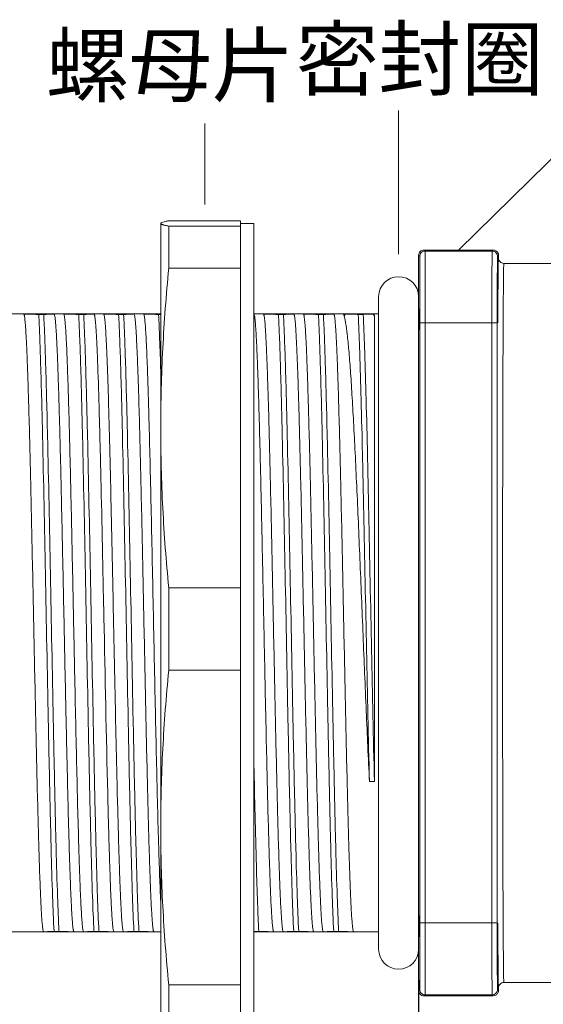
# Model space of a CAD drawing. Units: millimetres. Extents: x 11 to 5591, y 29 to 1222.
# Drawn here: x 5500 to 5520, y 1092 to 1129 of the extents above; entities that cross this region are included whole.
import ezdxf

# ---------------------------------------------------------------- set-up
doc = ezdxf.new("R2010")
doc.units = ezdxf.units.MM
doc.header["$MEASUREMENT"] = 0
doc.layers.get('0').update_dxf_attribs({"lineweight": 30})
for name, color, linetype, lineweight in [('DIM', 3, 'Continuous', 15), ('图框', 7, 'Continuous', 20), ('实线', 7, 'Continuous', 13)]:
    doc.layers.add(name, color=color, linetype=linetype, lineweight=lineweight)
doc.styles.add('Romans字体', font='romans.shx', dxfattribs={"width": 0.75})
doc.styles.get("Standard").update_dxf_attribs({"font": 'txt', "width": 0.75})
doc.dimstyles.new('01', dxfattribs={"dimtxt": 3.5, "dimasz": 3, "dimexe": 1.2, "dimexo": 0.2, "dimgap": 0.8, "dimtad": 1, "dimdec": 1, "dimdsep": 46, "dimtxsty": 'Romans字体', "dimcen": 0, "dimclrd": 1, "dimclre": 6, "dimclrt": 4, "dimazin": 2, "dimtfac": 1, "dimtdec": 1, "dimtofl": 0, "dimtmove": 0, "dimatfit": 3, "dimfxl": 1, "dimtolj": 1, "dimtzin": 0, "dimarcsym": 0})

# ---------------------------------------------------------------- blocks, each defined once
blk = doc.blocks.new('*D33')
at = {"layer": 'Defpoints', "color": 0, "transparency": 16777216}
for p in [(5498.871, 1094.799), (5514.871, 1092.599), (5514.871, 1084.872)]:
    blk.add_point(p, dxfattribs=at)
at = {"layer": 'DIM', "color": 6, "lineweight": -2, "transparency": 16777216}
for p, q in [((5498.871, 1094.599), (5498.871, 1083.672)), ((5514.871, 1092.399), (5514.871, 1083.672))]:
    blk.add_line(p, q, dxfattribs=at)
at = {"layer": 'DIM', "color": 1, "lineweight": -2, "transparency": 16777216}
blk.add_line((5500.871, 1084.872), (5512.871, 1084.872), dxfattribs=at)
at = {"layer": 'DIM', "color": 1, "transparency": 16777216}
for points in [[(5500.871, 1085.205), (5500.871, 1084.539), (5498.871, 1084.872)], [(5512.871, 1085.205), (5512.871, 1084.539), (5514.871, 1084.872)]]:
    blk.add_solid(points, dxfattribs=at)
at = {"layer": 'DIM', "color": 4, "transparency": 16777216, "insert": (5506.871, 1086.672), "char_height": 2, "attachment_point": 5, "style": 'Romans字体'}
blk.add_mtext('\\A1;16', dxfattribs=at)
blk = doc.blocks.new('*D34')
at = {"layer": 'Defpoints', "color": 0, "transparency": 16777216}
for p in [(5480.671, 1096.149), (5556.971, 1096.149), (5556.971, 1073.774)]:
    blk.add_point(p, dxfattribs=at)
at = {"layer": 'DIM', "color": 6, "lineweight": -2, "transparency": 16777216}
for p, q in [((5480.671, 1095.949), (5480.671, 1072.574)), ((5556.971, 1095.949), (5556.971, 1072.574))]:
    blk.add_line(p, q, dxfattribs=at)
at = {"layer": 'DIM', "color": 1, "lineweight": -2, "transparency": 16777216}
blk.add_line((5482.671, 1073.774), (5554.971, 1073.774), dxfattribs=at)
at = {"layer": 'DIM', "color": 1, "transparency": 16777216}
for points in [[(5482.671, 1074.108), (5482.671, 1073.441), (5480.671, 1073.774)], [(5554.971, 1074.108), (5554.971, 1073.441), (5556.971, 1073.774)]]:
    blk.add_solid(points, dxfattribs=at)
at = {"layer": 'DIM', "color": 4, "transparency": 16777216, "insert": (5520.925, 1076.098), "char_height": 2, "attachment_point": 5, "style": 'Romans字体'}
blk.add_mtext('\\A1;(69)', dxfattribs=at)
blk = doc.blocks.new('*D35')
at = {"layer": 'Defpoints', "color": 0, "transparency": 16777216}
for p in [(5480.671, 1096.149), (5514.871, 1093.189), (5480.671, 1079.05)]:
    blk.add_point(p, dxfattribs=at)
at = {"layer": 'DIM', "color": 6, "lineweight": -2, "transparency": 16777216}
for p, q in [((5480.671, 1095.949), (5480.671, 1077.85)), ((5514.871, 1092.989), (5514.871, 1077.85))]:
    blk.add_line(p, q, dxfattribs=at)
at = {"layer": 'DIM', "color": 1, "lineweight": -2, "transparency": 16777216}
blk.add_line((5512.871, 1079.05), (5482.671, 1079.05), dxfattribs=at)
at = {"layer": 'DIM', "color": 1, "transparency": 16777216}
for points in [[(5482.671, 1079.383), (5482.671, 1078.716), (5480.671, 1079.05)], [(5512.871, 1079.383), (5512.871, 1078.716), (5514.871, 1079.05)]]:
    blk.add_solid(points, dxfattribs=at)
at = {"layer": 'DIM', "color": 4, "transparency": 16777216, "insert": (5493.73, 1080.85), "char_height": 2, "attachment_point": 5, "style": 'Romans字体'}
blk.add_mtext('\\A1;34.2', dxfattribs=at)

msp = doc.modelspace()

# ---------------------------------------------------------------- linework, layer by layer
at = {"lineweight": 5}
for p, q in [((5516.371, 1120.399), (5522.697, 1126.621)), ((5514.121, 1120.241), (5514.121, 1125.634)), ((5506.839, 1122.109), (5506.839, 1125.146))]:
    msp.add_line(p, q, dxfattribs=at)
at = {"layer": '实线'}
for p, q in [((5505.189, 1121.399), (5505.191, 1121.411)), ((5505.189, 1121.397), (5505.189, 1121.401)), ((5505.189, 1091.399), (5505.189, 1121.397)), ((5508.189, 1121.495), (5505.489, 1121.495)), ((5505.489, 1119.715), (5505.489, 1121.3)), ((5508.189, 1121.3), (5505.489, 1121.3)), ((5508.189, 1091.303), (5508.189, 1121.495)), ((5508.189, 1121.399), (5508.689, 1121.399)), ((5508.689, 1121.399), (5508.689, 1091.399)), ((5514.871, 1120.199), (5514.871, 1118.649)), ((5514.911, 1120.16), (5514.871, 1120.199)), ((5515.111, 1120.36), (5515.071, 1120.399)), ((5517.671, 1120.399), (5515.071, 1120.399)), ((5517.632, 1120.36), (5515.111, 1120.36)), ((5517.671, 1120.399), (5517.632, 1120.36)), ((5517.871, 1120.199), (5517.832, 1120.16)), ((5517.871, 1120.199), (5517.871, 1120.099)), ((5531.471, 1119.899), (5518.071, 1119.899)), ((5508.189, 1119.715), (5505.489, 1119.715)), ((5513.371, 1118.649), (5513.371, 1094.149)), ((5514.871, 1118.649), (5514.871, 1094.149)), ((5505.189, 1117.999), (5498.871, 1117.999)), ((5500.046, 1117.999), (5500.044, 1117.999)), ((5500.796, 1117.983), (5500.608, 1117.983)), ((5501.546, 1117.999), (5501.544, 1117.999)), ((5502.296, 1117.983), (5502.108, 1117.983)), ((5503.046, 1117.999), (5503.044, 1117.999)), ((5503.796, 1117.983), (5503.608, 1117.983)), ((5504.546, 1117.999), (5504.544, 1117.999)), ((5505.189, 1117.983), (5505.108, 1117.983)), ((5512.044, 1117.999), (5508.684, 1117.999)), ((5509.046, 1117.999), (5509.044, 1117.999)), ((5509.796, 1117.983), (5509.608, 1117.983)), ((5510.546, 1117.999), (5510.544, 1117.999)), ((5511.296, 1117.983), (5511.108, 1117.983)), ((5513.371, 1117.999), (5512.071, 1117.999)), ((5512.113, 1117.994), (5512.071, 1117.923)), ((5512.791, 1117.984), (5512.603, 1117.984)), ((5513.211, 1117.923), (5513.17, 1117.994)), ((5513.211, 1100.445), (5513.211, 1117.923)), ((5514.919, 1095.138), (5514.919, 1117.66)), ((5517.823, 1117.66), (5514.919, 1117.66)), ((5515.119, 1095.138), (5515.119, 1117.66)), ((5517.623, 1117.66), (5517.623, 1095.138)), ((5517.823, 1117.66), (5517.823, 1095.138)), ((5502.817, 1116.234), (5502.818, 1116.21)), ((5502.818, 1116.21), (5502.824, 1116.067)), ((5505.489, 1104.62), (5505.489, 1107.713)), ((5508.189, 1107.713), (5505.489, 1107.713)), ((5508.189, 1104.62), (5505.489, 1104.62)), ((5501.618, 1103.574), (5501.621, 1103.408)), ((5501.621, 1103.408), (5501.622, 1103.386)), ((5501.622, 1103.386), (5501.625, 1103.236)), ((5501.625, 1103.236), (5501.631, 1102.969)), ((5503.189, 1100.379), (5503.197, 1100.048)), ((5513.024, 1100.445), (5513.211, 1100.445)), ((5503.197, 1100.048), (5503.208, 1099.632)), ((5503.557, 1100.056), (5503.567, 1099.641)), ((5503.567, 1099.641), (5503.573, 1099.434)), ((5514.919, 1095.138), (5517.823, 1095.138)), ((5505.189, 1094.799), (5498.871, 1094.799)), ((5501.182, 1094.815), (5501.369, 1094.815)), ((5501.932, 1094.799), (5501.934, 1094.799)), ((5502.682, 1094.815), (5502.869, 1094.815)), ((5503.432, 1094.799), (5503.434, 1094.799)), ((5504.182, 1094.815), (5504.369, 1094.815)), ((5504.932, 1094.799), (5504.934, 1094.799)), ((5508.682, 1094.815), (5508.869, 1094.815)), ((5508.689, 1094.799), (5513.371, 1094.799)), ((5509.432, 1094.799), (5509.434, 1094.799)), ((5510.182, 1094.815), (5510.369, 1094.815)), ((5510.932, 1094.799), (5510.934, 1094.799)), ((5511.682, 1094.815), (5511.869, 1094.815)), ((5512.432, 1094.799), (5512.434, 1094.799)), ((5514.871, 1094.149), (5514.871, 1092.599)), ((5505.489, 1091.303), (5505.489, 1092.812)), ((5508.189, 1092.812), (5505.489, 1092.812)), ((5531.471, 1092.899), (5518.071, 1092.899)), ((5514.871, 1092.599), (5514.911, 1092.638)), ((5515.071, 1092.399), (5515.111, 1092.438)), ((5517.671, 1092.399), (5515.071, 1092.399)), ((5517.632, 1092.438), (5515.111, 1092.438)), ((5517.632, 1092.438), (5517.671, 1092.399)), ((5517.832, 1092.638), (5517.871, 1092.599)), ((5517.871, 1092.699), (5517.871, 1092.599))]:
    msp.add_line(p, q, dxfattribs=at)
for centre, radius, start, end in [((5515.071, 1120.199), 0.2, 89.9826, 180.0174), ((5515.111, 1120.16), 0.2, 89.9831, 180.0169), ((5517.632, 1120.16), 0.2, 359.9831, 90.0169), ((5518.071, 1120.099), 0.2, 179.9824, 270.0176), ((5833.802, 1118.096), 315.979, 179.67376, 180.07914), ((5514.121, 1118.649), 0.75, 0, 180), ((5512.056, 1118.064), 0.0664, 259.6446, 261.1027), ((5406.809, 1116.452), 108.081, 0.50171, 0.66532), ((8123.445, 1160.142), 2620.937, 181.161405, 181.306582), ((6614.467, 1126.852), 1113.092, 181.229484, 181.362957), ((5891.75, 1109.399), 388.305, 181.47065, 181.64973), ((5393.55, 1096.481), 121.341, 359.3442, 359.48811), ((5514.121, 1094.149), 0.75, 180, 0), ((5518.071, 1092.699), 0.2, 89.9824, 180.0176), ((5515.071, 1092.599), 0.2, 179.9826, 270.0174), ((5515.111, 1092.638), 0.2, 179.9831, 270.0169), ((5517.632, 1092.638), 0.2, 269.9831, 0.0169)]:
    msp.add_arc(centre, radius, start, end, dxfattribs=at)
for points, knots in [([(5505.189, 1121.401), (5505.19, 1121.405), (5505.197, 1121.415), (5505.224, 1121.432), (5505.282, 1121.452), (5505.374, 1121.474), (5505.447, 1121.488), (5505.489, 1121.495)], [0, 0, 0, 0, 0.042908, 0.105547, 0.304864, 0.605244, 1, 1, 1, 1]), ([(5505.489, 1121.3), (5505.446, 1121.307), (5505.386, 1121.318), (5505.312, 1121.336), (5505.269, 1121.347), (5505.235, 1121.36), (5505.208, 1121.372), (5505.189, 1121.387), (5505.189, 1121.397)], [0, 0, 0, 0, 0.403307, 0.567985, 0.706494, 0.818083, 0.902773, 1, 1, 1, 1]), ([(5514.919, 1117.66), (5514.919, 1117.822), (5514.919, 1118.14), (5514.919, 1118.603), (5514.918, 1119.029), (5514.917, 1119.354), (5514.916, 1119.583), (5514.916, 1119.729), (5514.915, 1119.855), (5514.914, 1119.96), (5514.913, 1120.033), (5514.913, 1120.081), (5514.912, 1120.108), (5514.912, 1120.129), (5514.912, 1120.145), (5514.911, 1120.154), (5514.911, 1120.159), (5514.911, 1120.16)], [0, 0, 0, 0, 0.194839, 0.382248, 0.554849, 0.706184, 0.772023, 0.830455, 0.880926, 0.922958, 0.956152, 0.969333, 0.980194, 0.988708, 0.994854, 0.998619, 1, 1, 1, 1]), ([(5515.119, 1117.66), (5515.119, 1117.835), (5515.119, 1118.179), (5515.119, 1118.678), (5515.118, 1119.139), (5515.117, 1119.489), (5515.116, 1119.737), (5515.116, 1119.895), (5515.115, 1120.03), (5515.114, 1120.144), (5515.113, 1120.223), (5515.113, 1120.275), (5515.112, 1120.304), (5515.112, 1120.327), (5515.112, 1120.344), (5515.11, 1120.353), (5515.112, 1120.359), (5515.111, 1120.36)], [0, 0, 0, 0, 0.19484, 0.382249, 0.554851, 0.706186, 0.772025, 0.830458, 0.880929, 0.922961, 0.956155, 0.969336, 0.980197, 0.988711, 0.994856, 0.998621, 1, 1, 1, 1]), ([(5517.632, 1120.36), (5517.631, 1120.359), (5517.632, 1120.353), (5517.63, 1120.344), (5517.631, 1120.327), (5517.63, 1120.304), (5517.63, 1120.274), (5517.629, 1120.223), (5517.628, 1120.143), (5517.628, 1120.03), (5517.627, 1119.893), (5517.626, 1119.736), (5517.625, 1119.488), (5517.624, 1119.137), (5517.624, 1118.677), (5517.623, 1118.178), (5517.623, 1117.835), (5517.623, 1117.66)], [0, 0, 0, 0, 0.001387, 0.005167, 0.011332, 0.019866, 0.030755, 0.043978, 0.077268, 0.119402, 0.169984, 0.228511, 0.294427, 0.445807, 0.618331, 0.80542, 1, 1, 1, 1]), ([(5517.844, 1120.299), (5517.827, 1120.329), (5517.776, 1120.38), (5517.706, 1120.399), (5517.671, 1120.399)], [0, 0, 0, 0, 0.500001, 1, 1, 1, 1]), ([(5517.832, 1120.16), (5517.831, 1120.158), (5517.832, 1120.152), (5517.83, 1120.14), (5517.83, 1120.118), (5517.83, 1120.089), (5517.829, 1120.051), (5517.828, 1119.986), (5517.828, 1119.933), (5517.828, 1119.895)], [0, 0, 0, 0, 0.017743, 0.066674, 0.146621, 0.257371, 0.398661, 0.569957, 1, 1, 1, 1]), ([(5517.865, 1119.988), (5517.866, 1120.004), (5517.866, 1120.032), (5517.868, 1120.064), (5517.869, 1120.082), (5517.869, 1120.091), (5517.87, 1120.096), (5517.871, 1120.099), (5517.871, 1120.099)], [0, 0, 0, 0, 0.435991, 0.747911, 0.857254, 0.935534, 0.982871, 1, 1, 1, 1]), ([(5517.844, 1117.671), (5517.847, 1118.178), (5517.852, 1118.95), (5517.858, 1119.723), (5517.865, 1119.988)], [0, 0, 0, 0, 0.656435, 1, 1, 1, 1]), ([(5518.023, 1106.399), (5518.023, 1107.277), (5518.024, 1108.999), (5518.026, 1111.121), (5518.029, 1112.743), (5518.031, 1113.875), (5518.034, 1114.936), (5518.037, 1115.915), (5518.041, 1116.801), (5518.044, 1117.588), (5518.048, 1118.177), (5518.051, 1118.593), (5518.053, 1118.862), (5518.055, 1119.1), (5518.057, 1119.307), (5518.059, 1119.484), (5518.062, 1119.629), (5518.064, 1119.73), (5518.065, 1119.795), (5518.066, 1119.832), (5518.068, 1119.859), (5518.068, 1119.881), (5518.07, 1119.891), (5518.07, 1119.899), (5518.071, 1119.899)], [0, 0, 0, 0, 0.195101, 0.382689, 0.471401, 0.555572, 0.634393, 0.707103, 0.773004, 0.831461, 0.88191, 0.903976, 0.923865, 0.941528, 0.956924, 0.970013, 0.980766, 0.989157, 0.99246, 0.995166, 0.997273, 0.998779, 0.999687, 1, 1, 1, 1]), ([(5505.189, 1113.714), (5505.189, 1114.716), (5505.242, 1116.719), (5505.393, 1118.718), (5505.489, 1119.715)], [0, 0, 0, 0, 0.499854, 1, 1, 1, 1]), ([(5500.608, 1117.983), (5500.535, 1117.984), (5500.404, 1117.987), (5500.235, 1117.99), (5500.121, 1117.994), (5500.064, 1117.996), (5500.046, 1117.999)], [0, 0, 0, 0, 0.392599, 0.69597, 0.900746, 1, 1, 1, 1]), ([(5500.046, 1117.999), (5500.052, 1117.996), (5500.061, 1117.971), (5500.071, 1117.928), (5500.082, 1117.853), (5500.094, 1117.753), (5500.105, 1117.626), (5500.116, 1117.471), (5500.128, 1117.291), (5500.144, 1116.998), (5500.164, 1116.571), (5500.187, 1115.985), (5500.21, 1115.309), (5500.252, 1113.918), (5500.307, 1111.69), (5500.362, 1109.154), (5500.407, 1106.962), (5500.442, 1105.275), (5500.477, 1103.613), (5500.511, 1102.01), (5500.546, 1100.502), (5500.58, 1099.12), (5500.61, 1098.061), (5500.634, 1097.299), (5500.651, 1096.799), (5500.669, 1096.351), (5500.686, 1095.956), (5500.703, 1095.618), (5500.72, 1095.338), (5500.735, 1095.141), (5500.748, 1095.013), (5500.756, 1094.94), (5500.765, 1094.883), (5500.773, 1094.841), (5500.781, 1094.815), (5500.788, 1094.801), (5500.792, 1094.799)], [0, 0, 0, 0, 0.000917, 0.002938, 0.006121, 0.010472, 0.015986, 0.022651, 0.030451, 0.039371, 0.060481, 0.085779, 0.115029, 0.14795, 0.265448, 0.402958, 0.475591, 0.548746, 0.620858, 0.690376, 0.755812, 0.815762, 0.868942, 0.892629, 0.914211, 0.93357, 0.950602, 0.965219, 0.97734, 0.986906, 0.990716, 0.99387, 0.996366, 0.998208, 0.999403, 1, 1, 1, 1]), ([(5500.608, 1117.983), (5500.623, 1117.716), (5500.649, 1117.101), (5500.7, 1115.579), (5500.774, 1112.604), (5500.863, 1108.134), (5500.946, 1103.716), (5501.017, 1100.272), (5501.069, 1098.067), (5501.12, 1096.283), (5501.159, 1095.246), (5501.182, 1094.815)], [0, 0, 0, 0, 0.03464, 0.079744, 0.197044, 0.419816, 0.658568, 0.768927, 0.865718, 0.944055, 1, 1, 1, 1]), ([(5501.186, 1117.999), (5501.187, 1117.999), (5501.19, 1117.999), (5501.187, 1117.996), (5501.182, 1117.996), (5501.174, 1117.994), (5501.162, 1117.994), (5501.139, 1117.992), (5501.077, 1117.99), (5500.959, 1117.986), (5500.856, 1117.984), (5500.796, 1117.983)], [0, 0, 0, 0, 0.008478, 0.011355, 0.022755, 0.043604, 0.073938, 0.113732, 0.221242, 0.543778, 1, 1, 1, 1]), ([(5500.796, 1117.983), (5500.81, 1117.716), (5500.836, 1117.101), (5500.887, 1115.579), (5500.961, 1112.604), (5501.05, 1108.134), (5501.133, 1103.716), (5501.205, 1100.272), (5501.256, 1098.067), (5501.307, 1096.283), (5501.346, 1095.246), (5501.369, 1094.815)], [0, 0, 0, 0, 0.03464, 0.079744, 0.197044, 0.419816, 0.658568, 0.768927, 0.865718, 0.944055, 1, 1, 1, 1]), ([(5501.186, 1117.999), (5501.189, 1117.998), (5501.194, 1117.989), (5501.204, 1117.962), (5501.215, 1117.903), (5501.228, 1117.807), (5501.241, 1117.673), (5501.254, 1117.504), (5501.268, 1117.299), (5501.281, 1117.059), (5501.3, 1116.672), (5501.323, 1116.108), (5501.349, 1115.339), (5501.376, 1114.456), (5501.403, 1113.471), (5501.43, 1112.395), (5501.456, 1111.242), (5501.483, 1110.027), (5501.519, 1108.33), (5501.564, 1106.173), (5501.599, 1104.439), (5501.618, 1103.574)], [0, 0, 0, 0, 0.00067, 0.001886, 0.006156, 0.012936, 0.02223, 0.034014, 0.048251, 0.064902, 0.083915, 0.128769, 0.182252, 0.243677, 0.312261, 0.387134, 0.467332, 0.551836, 0.639565, 0.820188, 1, 1, 1, 1]), ([(5502.108, 1117.983), (5502.035, 1117.984), (5501.904, 1117.987), (5501.735, 1117.99), (5501.621, 1117.994), (5501.564, 1117.996), (5501.546, 1117.999)], [0, 0, 0, 0, 0.392599, 0.69597, 0.900746, 1, 1, 1, 1]), ([(5501.546, 1117.999), (5501.549, 1117.998), (5501.554, 1117.989), (5501.564, 1117.962), (5501.575, 1117.903), (5501.588, 1117.807), (5501.601, 1117.673), (5501.614, 1117.504), (5501.628, 1117.299), (5501.641, 1117.059), (5501.66, 1116.672), (5501.683, 1116.108), (5501.709, 1115.34), (5501.736, 1114.457), (5501.763, 1113.471), (5501.789, 1112.396), (5501.816, 1111.243), (5501.843, 1110.029), (5501.879, 1108.331), (5501.923, 1106.175), (5501.959, 1104.441), (5501.978, 1103.576)], [0, 0, 0, 0, 0.00067, 0.001886, 0.006156, 0.012935, 0.022229, 0.034013, 0.048249, 0.064899, 0.083911, 0.128763, 0.182244, 0.243666, 0.312248, 0.387119, 0.467316, 0.551819, 0.639549, 0.820176, 1, 1, 1, 1]), ([(5502.108, 1117.983), (5502.123, 1117.716), (5502.149, 1117.101), (5502.2, 1115.579), (5502.274, 1112.604), (5502.363, 1108.134), (5502.446, 1103.716), (5502.517, 1100.272), (5502.569, 1098.067), (5502.62, 1096.283), (5502.659, 1095.246), (5502.682, 1094.815)], [0, 0, 0, 0, 0.03464, 0.079744, 0.197044, 0.419816, 0.658568, 0.768927, 0.865718, 0.944055, 1, 1, 1, 1]), ([(5502.686, 1117.999), (5502.687, 1117.999), (5502.69, 1117.999), (5502.687, 1117.996), (5502.682, 1117.996), (5502.674, 1117.994), (5502.662, 1117.994), (5502.639, 1117.992), (5502.577, 1117.99), (5502.459, 1117.986), (5502.356, 1117.984), (5502.296, 1117.983)], [0, 0, 0, 0, 0.008478, 0.011355, 0.022755, 0.043604, 0.073938, 0.113732, 0.221242, 0.543778, 1, 1, 1, 1]), ([(5502.296, 1117.983), (5502.31, 1117.716), (5502.336, 1117.101), (5502.387, 1115.579), (5502.461, 1112.604), (5502.55, 1108.134), (5502.633, 1103.716), (5502.705, 1100.272), (5502.756, 1098.067), (5502.807, 1096.283), (5502.846, 1095.246), (5502.869, 1094.815)], [0, 0, 0, 0, 0.03464, 0.079744, 0.197044, 0.419816, 0.658568, 0.768927, 0.865718, 0.944055, 1, 1, 1, 1]), ([(5502.686, 1117.999), (5502.69, 1117.997), (5502.696, 1117.985), (5502.704, 1117.962), (5502.712, 1117.924), (5502.723, 1117.847), (5502.737, 1117.717), (5502.753, 1117.52), (5502.769, 1117.271), (5502.786, 1116.97), (5502.802, 1116.619), (5502.812, 1116.368), (5502.817, 1116.234)], [0, 0, 0, 0, 0.007171, 0.021207, 0.042709, 0.071801, 0.152829, 0.264132, 0.405193, 0.575423, 0.77401, 1, 1, 1, 1]), ([(5503.608, 1117.983), (5503.535, 1117.984), (5503.404, 1117.987), (5503.235, 1117.99), (5503.121, 1117.994), (5503.064, 1117.996), (5503.046, 1117.999)], [0, 0, 0, 0, 0.392599, 0.695971, 0.900746, 1, 1, 1, 1]), ([(5503.046, 1117.999), (5503.049, 1117.997), (5503.056, 1117.986), (5503.063, 1117.964), (5503.071, 1117.928), (5503.082, 1117.856), (5503.096, 1117.733), (5503.111, 1117.547), (5503.127, 1117.312), (5503.143, 1117.028), (5503.158, 1116.696), (5503.174, 1116.318), (5503.19, 1115.896), (5503.212, 1115.25), (5503.239, 1114.347), (5503.271, 1113.16), (5503.302, 1111.853), (5503.334, 1110.448), (5503.366, 1108.97), (5503.397, 1107.446), (5503.439, 1105.402), (5503.49, 1102.937), (5503.534, 1100.988), (5503.557, 1100.056)], [0, 0, 0, 0, 0.000679, 0.001994, 0.004002, 0.006715, 0.014268, 0.024641, 0.037789, 0.05366, 0.072184, 0.093276, 0.116847, 0.14279, 0.201315, 0.267807, 0.341079, 0.419818, 0.502617, 0.587994, 0.674421, 0.844249, 1, 1, 1, 1]), ([(5503.608, 1117.983), (5503.623, 1117.716), (5503.649, 1117.101), (5503.7, 1115.579), (5503.774, 1112.604), (5503.863, 1108.134), (5503.946, 1103.716), (5504.017, 1100.272), (5504.069, 1098.067), (5504.12, 1096.283), (5504.159, 1095.246), (5504.182, 1094.815)], [0, 0, 0, 0, 0.03464, 0.079744, 0.197044, 0.419816, 0.658568, 0.768927, 0.865718, 0.944055, 1, 1, 1, 1]), ([(5504.186, 1117.999), (5504.187, 1117.999), (5504.19, 1117.999), (5504.187, 1117.996), (5504.182, 1117.996), (5504.174, 1117.994), (5504.162, 1117.994), (5504.139, 1117.992), (5504.077, 1117.99), (5503.959, 1117.986), (5503.856, 1117.984), (5503.796, 1117.983)], [0, 0, 0, 0, 0.008478, 0.011355, 0.022755, 0.043604, 0.073938, 0.113731, 0.221241, 0.543778, 1, 1, 1, 1]), ([(5503.796, 1117.983), (5503.81, 1117.716), (5503.836, 1117.101), (5503.887, 1115.579), (5503.961, 1112.604), (5504.05, 1108.134), (5504.133, 1103.716), (5504.205, 1100.272), (5504.256, 1098.067), (5504.307, 1096.283), (5504.346, 1095.246), (5504.369, 1094.815)], [0, 0, 0, 0, 0.03464, 0.079744, 0.197044, 0.419816, 0.658568, 0.768927, 0.865718, 0.944055, 1, 1, 1, 1]), ([(5504.186, 1117.999), (5504.192, 1117.996), (5504.201, 1117.971), (5504.211, 1117.928), (5504.222, 1117.853), (5504.234, 1117.753), (5504.245, 1117.626), (5504.257, 1117.471), (5504.268, 1117.291), (5504.284, 1116.998), (5504.304, 1116.571), (5504.327, 1115.985), (5504.35, 1115.309), (5504.392, 1113.918), (5504.447, 1111.69), (5504.502, 1109.154), (5504.547, 1106.962), (5504.582, 1105.275), (5504.617, 1103.613), (5504.651, 1102.01), (5504.686, 1100.502), (5504.72, 1099.12), (5504.75, 1098.061), (5504.774, 1097.299), (5504.791, 1096.799), (5504.809, 1096.351), (5504.826, 1095.956), (5504.843, 1095.618), (5504.86, 1095.338), (5504.875, 1095.141), (5504.888, 1095.013), (5504.896, 1094.94), (5504.905, 1094.883), (5504.913, 1094.841), (5504.921, 1094.815), (5504.928, 1094.801), (5504.932, 1094.799)], [0, 0, 0, 0, 0.000917, 0.002938, 0.006121, 0.010472, 0.015986, 0.022651, 0.030451, 0.039371, 0.060481, 0.085779, 0.115029, 0.14795, 0.265448, 0.402958, 0.475591, 0.548746, 0.620858, 0.690376, 0.755812, 0.815762, 0.868942, 0.892629, 0.914211, 0.93357, 0.950602, 0.965219, 0.97734, 0.986906, 0.990716, 0.99387, 0.996366, 0.998208, 0.999403, 1, 1, 1, 1]), ([(5505.108, 1117.983), (5505.035, 1117.984), (5504.904, 1117.987), (5504.735, 1117.99), (5504.621, 1117.994), (5504.564, 1117.996), (5504.546, 1117.999)], [0, 0, 0, 0, 0.392599, 0.695971, 0.900746, 1, 1, 1, 1]), ([(5504.546, 1117.999), (5504.551, 1117.997), (5504.559, 1117.978), (5504.568, 1117.945), (5504.577, 1117.889), (5504.587, 1117.815), (5504.597, 1117.719), (5504.611, 1117.552), (5504.628, 1117.295), (5504.648, 1116.928), (5504.668, 1116.487), (5504.687, 1115.974), (5504.707, 1115.394), (5504.727, 1114.75), (5504.755, 1113.777), (5504.789, 1112.44), (5504.828, 1110.716), (5504.868, 1108.871), (5504.907, 1106.955), (5504.947, 1105.024), (5504.987, 1103.131), (5505.037, 1100.838), (5505.087, 1098.766), (5505.144, 1096.974), (5505.173, 1096.232), (5505.189, 1095.907)], [0, 0, 0, 0, 0.000768, 0.002382, 0.004896, 0.00832, 0.012654, 0.017892, 0.031043, 0.047687, 0.067708, 0.090966, 0.117299, 0.146517, 0.178417, 0.24934, 0.328061, 0.412357, 0.499845, 0.58805, 0.67448, 0.75669, 0.899343, 0.955754, 1, 1, 1, 1]), ([(5505.108, 1117.983), (5505.125, 1117.679), (5505.154, 1116.969), (5505.177, 1116.26), (5505.189, 1115.855)], [0, 0, 0, 0, 0.429534, 1, 1, 1, 1]), ([(5508.689, 1117.997), (5508.692, 1117.994), (5508.697, 1117.982), (5508.708, 1117.946), (5508.72, 1117.874), (5508.733, 1117.758), (5508.747, 1117.601), (5508.761, 1117.404), (5508.775, 1117.168), (5508.789, 1116.894), (5508.809, 1116.455), (5508.833, 1115.819), (5508.861, 1114.957), (5508.89, 1113.973), (5508.918, 1112.881), (5508.946, 1111.697), (5508.984, 1109.984), (5509.031, 1107.746), (5509.087, 1105.035), (5509.125, 1103.219), (5509.145, 1102.324)], [0, 0, 0, 0, 0.000887, 0.002378, 0.007269, 0.01474, 0.024782, 0.037359, 0.052434, 0.069956, 0.089859, 0.13653, 0.191783, 0.254837, 0.324798, 0.400666, 0.481364, 0.65261, 0.828812, 1, 1, 1, 1]), ([(5509.608, 1117.983), (5509.535, 1117.984), (5509.404, 1117.987), (5509.235, 1117.99), (5509.121, 1117.994), (5509.064, 1117.996), (5509.046, 1117.999)], [0, 0, 0, 0, 0.392599, 0.695971, 0.900746, 1, 1, 1, 1]), ([(5509.046, 1117.999), (5509.052, 1117.996), (5509.061, 1117.971), (5509.071, 1117.928), (5509.082, 1117.853), (5509.094, 1117.753), (5509.105, 1117.626), (5509.116, 1117.471), (5509.128, 1117.291), (5509.144, 1116.998), (5509.164, 1116.571), (5509.187, 1115.985), (5509.21, 1115.309), (5509.252, 1113.918), (5509.307, 1111.69), (5509.362, 1109.154), (5509.407, 1106.962), (5509.442, 1105.275), (5509.477, 1103.613), (5509.511, 1102.01), (5509.546, 1100.502), (5509.58, 1099.12), (5509.61, 1098.061), (5509.634, 1097.299), (5509.651, 1096.799), (5509.669, 1096.351), (5509.686, 1095.956), (5509.703, 1095.618), (5509.72, 1095.338), (5509.735, 1095.141), (5509.748, 1095.013), (5509.756, 1094.94), (5509.765, 1094.883), (5509.773, 1094.841), (5509.781, 1094.815), (5509.788, 1094.801), (5509.792, 1094.799)], [0, 0, 0, 0, 0.000917, 0.002938, 0.006121, 0.010472, 0.015986, 0.022651, 0.030451, 0.039371, 0.060481, 0.085779, 0.115029, 0.14795, 0.265448, 0.402958, 0.475591, 0.548746, 0.620858, 0.690376, 0.755812, 0.815762, 0.868942, 0.892629, 0.914211, 0.93357, 0.950602, 0.965219, 0.97734, 0.986906, 0.990716, 0.99387, 0.996366, 0.998208, 0.999403, 1, 1, 1, 1]), ([(5509.608, 1117.983), (5509.623, 1117.716), (5509.649, 1117.101), (5509.7, 1115.579), (5509.774, 1112.604), (5509.863, 1108.134), (5509.946, 1103.716), (5510.017, 1100.272), (5510.069, 1098.067), (5510.12, 1096.283), (5510.159, 1095.246), (5510.182, 1094.815)], [0, 0, 0, 0, 0.03464, 0.079744, 0.197044, 0.419816, 0.658568, 0.768927, 0.865718, 0.944055, 1, 1, 1, 1]), ([(5510.186, 1117.999), (5510.187, 1117.999), (5510.19, 1117.999), (5510.187, 1117.996), (5510.182, 1117.996), (5510.174, 1117.994), (5510.162, 1117.994), (5510.139, 1117.992), (5510.077, 1117.99), (5509.959, 1117.986), (5509.856, 1117.984), (5509.796, 1117.983)], [0, 0, 0, 0, 0.008478, 0.011355, 0.022755, 0.043604, 0.073938, 0.113732, 0.221242, 0.543778, 1, 1, 1, 1]), ([(5509.796, 1117.983), (5509.81, 1117.716), (5509.836, 1117.101), (5509.887, 1115.579), (5509.961, 1112.604), (5510.05, 1108.134), (5510.133, 1103.716), (5510.205, 1100.272), (5510.256, 1098.067), (5510.307, 1096.283), (5510.346, 1095.246), (5510.369, 1094.815)], [0, 0, 0, 0, 0.03464, 0.079744, 0.197044, 0.419816, 0.658568, 0.768927, 0.865718, 0.944055, 1, 1, 1, 1]), ([(5510.186, 1117.999), (5510.192, 1117.996), (5510.201, 1117.971), (5510.211, 1117.928), (5510.222, 1117.853), (5510.234, 1117.753), (5510.245, 1117.626), (5510.257, 1117.471), (5510.268, 1117.291), (5510.284, 1116.998), (5510.304, 1116.571), (5510.327, 1115.985), (5510.35, 1115.309), (5510.392, 1113.918), (5510.447, 1111.69), (5510.502, 1109.154), (5510.547, 1106.962), (5510.582, 1105.275), (5510.617, 1103.613), (5510.651, 1102.01), (5510.686, 1100.502), (5510.72, 1099.12), (5510.75, 1098.061), (5510.774, 1097.299), (5510.791, 1096.799), (5510.809, 1096.351), (5510.826, 1095.956), (5510.843, 1095.618), (5510.86, 1095.338), (5510.875, 1095.141), (5510.888, 1095.013), (5510.896, 1094.94), (5510.905, 1094.883), (5510.913, 1094.841), (5510.921, 1094.815), (5510.928, 1094.801), (5510.932, 1094.799)], [0, 0, 0, 0, 0.000917, 0.002938, 0.006121, 0.010472, 0.015986, 0.022651, 0.030451, 0.039371, 0.060481, 0.085779, 0.115029, 0.14795, 0.265448, 0.402958, 0.475591, 0.548746, 0.620858, 0.690376, 0.755812, 0.815762, 0.868942, 0.892629, 0.914211, 0.93357, 0.950602, 0.965219, 0.97734, 0.986906, 0.990716, 0.99387, 0.996366, 0.998208, 0.999403, 1, 1, 1, 1]), ([(5511.108, 1117.983), (5511.035, 1117.984), (5510.904, 1117.987), (5510.735, 1117.99), (5510.621, 1117.994), (5510.564, 1117.996), (5510.546, 1117.999)], [0, 0, 0, 0, 0.392599, 0.695971, 0.900746, 1, 1, 1, 1]), ([(5510.546, 1117.999), (5510.552, 1117.996), (5510.561, 1117.971), (5510.571, 1117.928), (5510.582, 1117.853), (5510.594, 1117.753), (5510.605, 1117.626), (5510.616, 1117.471), (5510.628, 1117.291), (5510.644, 1116.998), (5510.664, 1116.571), (5510.687, 1115.985), (5510.71, 1115.309), (5510.752, 1113.918), (5510.807, 1111.69), (5510.862, 1109.154), (5510.907, 1106.962), (5510.942, 1105.275), (5510.977, 1103.613), (5511.011, 1102.01), (5511.046, 1100.502), (5511.08, 1099.12), (5511.11, 1098.061), (5511.134, 1097.299), (5511.151, 1096.799), (5511.169, 1096.351), (5511.186, 1095.956), (5511.203, 1095.618), (5511.22, 1095.338), (5511.235, 1095.141), (5511.248, 1095.013), (5511.256, 1094.94), (5511.265, 1094.883), (5511.273, 1094.841), (5511.281, 1094.815), (5511.288, 1094.801), (5511.292, 1094.799)], [0, 0, 0, 0, 0.000917, 0.002938, 0.006121, 0.010472, 0.015986, 0.022651, 0.030451, 0.039371, 0.060481, 0.085779, 0.115029, 0.14795, 0.265448, 0.402958, 0.475591, 0.548746, 0.620858, 0.690376, 0.755812, 0.815762, 0.868942, 0.892629, 0.914211, 0.93357, 0.950602, 0.965219, 0.97734, 0.986906, 0.990716, 0.99387, 0.996366, 0.998208, 0.999403, 1, 1, 1, 1]), ([(5511.108, 1117.983), (5511.123, 1117.716), (5511.149, 1117.101), (5511.2, 1115.579), (5511.274, 1112.604), (5511.363, 1108.134), (5511.446, 1103.716), (5511.517, 1100.272), (5511.569, 1098.067), (5511.62, 1096.283), (5511.659, 1095.246), (5511.682, 1094.815)], [0, 0, 0, 0, 0.03464, 0.079744, 0.197044, 0.419816, 0.658568, 0.768927, 0.865718, 0.944055, 1, 1, 1, 1]), ([(5511.686, 1117.999), (5511.687, 1117.999), (5511.69, 1117.999), (5511.687, 1117.996), (5511.682, 1117.996), (5511.674, 1117.994), (5511.662, 1117.994), (5511.639, 1117.992), (5511.577, 1117.99), (5511.459, 1117.986), (5511.356, 1117.984), (5511.296, 1117.983)], [0, 0, 0, 0, 0.008478, 0.011355, 0.022755, 0.043604, 0.073938, 0.113731, 0.221241, 0.543778, 1, 1, 1, 1]), ([(5511.296, 1117.983), (5511.31, 1117.716), (5511.336, 1117.101), (5511.387, 1115.579), (5511.461, 1112.604), (5511.55, 1108.134), (5511.633, 1103.716), (5511.705, 1100.272), (5511.756, 1098.067), (5511.807, 1096.283), (5511.846, 1095.246), (5511.869, 1094.815)], [0, 0, 0, 0, 0.03464, 0.079744, 0.197044, 0.419816, 0.658568, 0.768927, 0.865718, 0.944055, 1, 1, 1, 1]), ([(5511.686, 1117.999), (5511.692, 1117.996), (5511.701, 1117.971), (5511.711, 1117.928), (5511.722, 1117.853), (5511.734, 1117.753), (5511.745, 1117.626), (5511.757, 1117.471), (5511.768, 1117.291), (5511.784, 1116.998), (5511.804, 1116.571), (5511.827, 1115.985), (5511.85, 1115.309), (5511.892, 1113.918), (5511.947, 1111.69), (5512.002, 1109.154), (5512.047, 1106.962), (5512.082, 1105.275), (5512.117, 1103.613), (5512.151, 1102.01), (5512.186, 1100.502), (5512.22, 1099.12), (5512.25, 1098.061), (5512.274, 1097.299), (5512.291, 1096.799), (5512.309, 1096.351), (5512.326, 1095.956), (5512.343, 1095.618), (5512.36, 1095.338), (5512.375, 1095.141), (5512.388, 1095.013), (5512.396, 1094.94), (5512.405, 1094.883), (5512.413, 1094.841), (5512.421, 1094.815), (5512.428, 1094.801), (5512.432, 1094.799)], [0, 0, 0, 0, 0.000917, 0.002938, 0.006121, 0.010472, 0.015986, 0.022651, 0.030451, 0.039371, 0.060481, 0.085779, 0.115029, 0.14795, 0.265448, 0.402958, 0.475591, 0.548746, 0.620858, 0.690376, 0.755812, 0.815762, 0.868942, 0.892629, 0.914211, 0.93357, 0.950602, 0.965219, 0.97734, 0.986906, 0.990716, 0.99387, 0.996366, 0.998208, 0.999403, 1, 1, 1, 1]), ([(5512.113, 1117.994), (5512.105, 1117.995), (5512.082, 1117.996), (5512.06, 1117.997), (5512.046, 1117.999)], [0, 0, 0, 0, 0.356938, 1, 1, 1, 1]), ([(5512.046, 1117.999), (5512.048, 1117.998), (5512.054, 1117.99), (5512.063, 1117.965), (5512.068, 1117.941), (5512.071, 1117.923)], [0, 0, 0, 0, 0.111334, 0.309408, 1, 1, 1, 1]), ([(5512.071, 1117.923), (5512.084, 1117.889), (5512.106, 1117.804), (5512.149, 1117.577), (5512.199, 1117.184), (5512.257, 1116.589), (5512.314, 1115.836), (5512.373, 1114.936), (5512.432, 1113.904), (5512.49, 1112.755), (5512.571, 1111.044), (5512.67, 1108.759), (5512.785, 1105.943), (5512.9, 1103.155), (5512.982, 1101.326), (5513.024, 1100.445)], [0, 0, 0, 0, 0.006232, 0.014932, 0.039694, 0.073999, 0.117355, 0.1691, 0.228439, 0.294462, 0.366146, 0.521976, 0.68631, 0.848994, 1, 1, 1, 1]), ([(5512.603, 1117.984), (5512.552, 1117.985), (5512.388, 1117.988), (5512.224, 1117.991), (5512.113, 1117.994)], [0, 0, 0, 0, 0.316532, 1, 1, 1, 1]), ([(5512.603, 1117.984), (5512.625, 1117.572), (5512.662, 1116.592), (5512.711, 1114.913), (5512.761, 1112.85), (5512.831, 1109.621), (5512.913, 1105.453), (5512.984, 1102.082), (5513.024, 1100.445)], [0, 0, 0, 0, 0.070559, 0.167741, 0.287214, 0.423477, 0.719999, 1, 1, 1, 1]), ([(5513.17, 1117.994), (5513.15, 1117.993), (5513.024, 1117.988), (5512.898, 1117.986), (5512.791, 1117.984)], [0, 0, 0, 0, 0.15601, 1, 1, 1, 1]), ([(5512.791, 1117.984), (5512.812, 1117.572), (5512.85, 1116.592), (5512.899, 1114.913), (5512.949, 1112.85), (5513.019, 1109.621), (5513.101, 1105.453), (5513.171, 1102.082), (5513.211, 1100.445)], [0, 0, 0, 0, 0.070559, 0.167741, 0.287214, 0.423477, 0.719999, 1, 1, 1, 1]), ([(5513.186, 1117.999), (5513.187, 1117.998), (5513.19, 1117.998), (5513.186, 1117.995), (5513.18, 1117.996), (5513.174, 1117.995), (5513.17, 1117.994)], [0, 0, 0, 0, 0.152693, 0.233295, 0.512923, 1, 1, 1, 1]), ([(5513.186, 1117.999), (5513.188, 1117.998), (5513.194, 1117.99), (5513.203, 1117.965), (5513.208, 1117.941), (5513.211, 1117.923)], [0, 0, 0, 0, 0.111334, 0.309408, 1, 1, 1, 1]), ([(5514.871, 1118.199), (5514.872, 1118.199), (5514.872, 1118.195), (5514.873, 1118.19), (5514.873, 1118.18), (5514.875, 1118.16), (5514.876, 1118.124), (5514.877, 1118.07), (5514.879, 1118.001), (5514.88, 1117.916), (5514.882, 1117.817), (5514.883, 1117.745), (5514.883, 1117.707)], [0, 0, 0, 0, 0.004249, 0.016181, 0.035924, 0.063491, 0.142064, 0.251826, 0.392685, 0.564517, 0.76706, 1, 1, 1, 1]), ([(5502.824, 1116.067), (5502.845, 1115.486), (5502.885, 1114.183), (5502.961, 1111.167), (5503.011, 1108.731), (5503.046, 1107.018)], [0, 0, 0, 0, 0.192464, 0.432222, 1, 1, 1, 1]), ([(5505.489, 1107.713), (5505.393, 1108.711), (5505.242, 1110.709), (5505.189, 1112.713), (5505.189, 1113.714)], [0, 0, 0, 0, 0.500146, 1, 1, 1, 1]), ([(5518.071, 1092.899), (5518.07, 1092.899), (5518.07, 1092.907), (5518.068, 1092.917), (5518.068, 1092.939), (5518.066, 1092.966), (5518.065, 1093.003), (5518.064, 1093.068), (5518.062, 1093.169), (5518.059, 1093.314), (5518.057, 1093.49), (5518.055, 1093.698), (5518.053, 1093.936), (5518.051, 1094.204), (5518.048, 1094.62), (5518.044, 1095.21), (5518.041, 1095.996), (5518.037, 1096.883), (5518.034, 1097.861), (5518.031, 1098.922), (5518.029, 1100.055), (5518.026, 1101.677), (5518.024, 1103.799), (5518.023, 1105.521), (5518.023, 1106.399)], [0, 0, 0, 0, 0.000313, 0.00122, 0.002727, 0.004833, 0.007539, 0.010841, 0.01923, 0.02998, 0.043067, 0.058458, 0.076117, 0.096002, 0.118065, 0.168509, 0.226963, 0.292862, 0.365572, 0.444393, 0.528565, 0.617277, 0.804872, 1, 1, 1, 1]), ([(5505.189, 1098.716), (5505.189, 1099.701), (5505.242, 1101.672), (5505.393, 1103.638), (5505.489, 1104.62)], [0, 0, 0, 0, 0.499834, 1, 1, 1, 1]), ([(5501.978, 1103.576), (5501.99, 1102.973), (5502.015, 1101.81), (5502.054, 1100.144), (5502.087, 1098.854), (5502.114, 1097.917), (5502.134, 1097.298), (5502.153, 1096.741), (5502.173, 1096.249), (5502.192, 1095.826), (5502.211, 1095.474), (5502.228, 1095.227), (5502.242, 1095.067), (5502.252, 1094.976), (5502.261, 1094.904), (5502.271, 1094.851), (5502.279, 1094.819), (5502.287, 1094.801), (5502.292, 1094.799)], [0, 0, 0, 0, 0.205664, 0.397064, 0.56902, 0.646232, 0.716882, 0.780503, 0.836655, 0.884967, 0.925111, 0.956821, 0.969451, 0.979902, 0.98816, 0.994228, 0.998129, 1, 1, 1, 1]), ([(5509.145, 1102.324), (5509.156, 1101.797), (5509.179, 1100.784), (5509.214, 1099.339), (5509.245, 1098.23), (5509.27, 1097.431), (5509.288, 1096.905), (5509.305, 1096.434), (5509.323, 1096.018), (5509.341, 1095.662), (5509.358, 1095.366), (5509.374, 1095.159), (5509.387, 1095.025), (5509.395, 1094.948), (5509.404, 1094.888), (5509.413, 1094.843), (5509.42, 1094.816), (5509.428, 1094.801), (5509.432, 1094.799)], [0, 0, 0, 0, 0.210147, 0.403332, 0.575124, 0.651784, 0.721683, 0.784438, 0.839683, 0.88712, 0.926476, 0.957538, 0.969909, 0.980149, 0.988252, 0.994221, 0.998087, 1, 1, 1, 1]), ([(5508.689, 1101.062), (5508.715, 1099.806), (5508.754, 1098.074), (5508.818, 1095.991), (5508.851, 1095.165), (5508.869, 1094.815)], [0, 0, 0, 0, 0.60304, 0.83157, 1, 1, 1, 1]), ([(5501.689, 1100.376), (5501.699, 1099.973), (5501.718, 1099.206), (5501.748, 1098.119), (5501.774, 1097.295), (5501.795, 1096.706), (5501.81, 1096.323), (5501.825, 1095.98), (5501.84, 1095.679), (5501.855, 1095.421), (5501.87, 1095.208), (5501.884, 1095.04), (5501.897, 1094.929), (5501.908, 1094.864), (5501.916, 1094.831), (5501.922, 1094.811), (5501.929, 1094.8), (5501.932, 1094.799)], [0, 0, 0, 0, 0.216487, 0.412054, 0.583543, 0.659386, 0.7282, 0.789713, 0.843688, 0.889894, 0.92816, 0.958345, 0.980332, 0.988243, 0.994108, 0.997968, 1, 1, 1, 1]), ([(5503.208, 1099.632), (5503.217, 1099.279), (5503.234, 1098.609), (5503.262, 1097.663), (5503.29, 1096.837), (5503.313, 1096.23), (5503.333, 1095.813), (5503.347, 1095.554), (5503.361, 1095.333), (5503.375, 1095.15), (5503.388, 1095.007), (5503.4, 1094.911), (5503.41, 1094.855), (5503.417, 1094.827), (5503.423, 1094.809), (5503.429, 1094.8), (5503.432, 1094.799)], [0, 0, 0, 0, 0.218683, 0.415056, 0.586402, 0.730356, 0.791435, 0.844957, 0.890734, 0.928631, 0.95852, 0.980311, 0.988169, 0.994015, 0.997895, 1, 1, 1, 1]), ([(5505.489, 1092.812), (5505.393, 1093.793), (5505.242, 1095.759), (5505.189, 1097.73), (5505.189, 1098.716)], [0, 0, 0, 0, 0.500166, 1, 1, 1, 1]), ([(5503.606, 1098.22), (5503.613, 1097.966), (5503.628, 1097.486), (5503.651, 1096.81), (5503.674, 1096.225), (5503.693, 1095.798), (5503.71, 1095.506), (5503.721, 1095.326), (5503.733, 1095.172), (5503.744, 1095.044), (5503.756, 1094.945), (5503.766, 1094.87), (5503.777, 1094.827), (5503.785, 1094.802), (5503.792, 1094.799)], [0, 0, 0, 0, 0.222523, 0.420229, 0.591223, 0.733903, 0.794188, 0.846906, 0.891951, 0.929221, 0.958626, 0.980138, 0.993801, 1, 1, 1, 1]), ([(5514.883, 1095.092), (5514.883, 1095.054), (5514.882, 1094.982), (5514.88, 1094.882), (5514.879, 1094.798), (5514.877, 1094.728), (5514.876, 1094.674), (5514.875, 1094.638), (5514.873, 1094.618), (5514.873, 1094.608), (5514.872, 1094.603), (5514.872, 1094.599), (5514.871, 1094.599)], [0, 0, 0, 0, 0.232934, 0.435471, 0.607295, 0.748143, 0.857899, 0.936473, 0.964044, 0.983795, 0.995737, 1, 1, 1, 1]), ([(5514.911, 1092.638), (5514.911, 1092.639), (5514.911, 1092.644), (5514.912, 1092.653), (5514.912, 1092.669), (5514.912, 1092.69), (5514.913, 1092.717), (5514.913, 1092.765), (5514.914, 1092.839), (5514.915, 1092.944), (5514.916, 1093.07), (5514.916, 1093.216), (5514.917, 1093.446), (5514.918, 1093.771), (5514.919, 1094.196), (5514.919, 1094.658), (5514.919, 1094.976), (5514.919, 1095.138)], [0, 0, 0, 0, 0.001391, 0.005176, 0.011344, 0.019881, 0.030771, 0.043996, 0.077294, 0.119433, 0.17002, 0.228549, 0.294468, 0.445849, 0.618366, 0.805441, 1, 1, 1, 1]), ([(5515.111, 1092.438), (5515.112, 1092.439), (5515.11, 1092.445), (5515.112, 1092.454), (5515.112, 1092.471), (5515.112, 1092.494), (5515.113, 1092.524), (5515.113, 1092.575), (5515.114, 1092.655), (5515.115, 1092.768), (5515.116, 1092.905), (5515.116, 1093.062), (5515.117, 1093.31), (5515.118, 1093.661), (5515.119, 1094.121), (5515.119, 1094.62), (5515.119, 1094.963), (5515.119, 1095.138)], [0, 0, 0, 0, 0.001388, 0.005172, 0.01134, 0.019878, 0.030768, 0.043993, 0.077292, 0.11943, 0.170017, 0.228547, 0.294465, 0.445847, 0.618365, 0.805441, 1, 1, 1, 1]), ([(5517.623, 1095.138), (5517.623, 1094.963), (5517.623, 1094.619), (5517.624, 1094.12), (5517.624, 1093.66), (5517.625, 1093.309), (5517.626, 1093.061), (5517.627, 1092.903), (5517.628, 1092.768), (5517.628, 1092.654), (5517.629, 1092.575), (5517.63, 1092.523), (5517.63, 1092.494), (5517.631, 1092.471), (5517.63, 1092.454), (5517.632, 1092.445), (5517.631, 1092.439), (5517.632, 1092.438)], [0, 0, 0, 0, 0.194812, 0.382188, 0.554803, 0.706148, 0.771993, 0.830432, 0.880909, 0.922947, 0.956146, 0.969329, 0.980192, 0.988708, 0.994855, 0.99862, 1, 1, 1, 1]), ([(5517.823, 1095.138), (5517.823, 1094.904), (5517.824, 1094.148), (5517.824, 1093.392), (5517.828, 1092.869)], [0, 0, 0, 0, 0.309368, 1, 1, 1, 1]), ([(5517.864, 1092.855), (5517.858, 1093.125), (5517.852, 1093.882), (5517.846, 1094.64), (5517.844, 1095.128)], [0, 0, 0, 0, 0.356397, 1, 1, 1, 1]), ([(5500.792, 1094.799), (5500.791, 1094.799), (5500.788, 1094.799), (5500.79, 1094.802), (5500.795, 1094.802), (5500.803, 1094.804), (5500.815, 1094.804), (5500.839, 1094.806), (5500.901, 1094.808), (5501.018, 1094.812), (5501.121, 1094.814), (5501.182, 1094.815)], [0, 0, 0, 0, 0.008478, 0.011355, 0.022755, 0.043604, 0.073938, 0.113731, 0.221241, 0.543778, 1, 1, 1, 1]), ([(5501.369, 1094.815), (5501.443, 1094.814), (5501.574, 1094.811), (5501.743, 1094.808), (5501.857, 1094.804), (5501.914, 1094.802), (5501.932, 1094.799)], [0, 0, 0, 0, 0.392599, 0.695971, 0.900746, 1, 1, 1, 1]), ([(5502.292, 1094.799), (5502.291, 1094.799), (5502.288, 1094.799), (5502.29, 1094.802), (5502.295, 1094.802), (5502.303, 1094.804), (5502.315, 1094.804), (5502.339, 1094.806), (5502.401, 1094.808), (5502.518, 1094.812), (5502.621, 1094.814), (5502.682, 1094.815)], [0, 0, 0, 0, 0.008478, 0.011355, 0.022755, 0.043604, 0.073938, 0.113732, 0.221242, 0.543778, 1, 1, 1, 1]), ([(5502.869, 1094.815), (5502.943, 1094.814), (5503.074, 1094.811), (5503.243, 1094.808), (5503.357, 1094.804), (5503.414, 1094.802), (5503.432, 1094.799)], [0, 0, 0, 0, 0.392599, 0.695971, 0.900746, 1, 1, 1, 1]), ([(5503.792, 1094.799), (5503.791, 1094.799), (5503.788, 1094.799), (5503.79, 1094.802), (5503.795, 1094.802), (5503.803, 1094.804), (5503.815, 1094.804), (5503.839, 1094.806), (5503.901, 1094.808), (5504.018, 1094.812), (5504.121, 1094.814), (5504.182, 1094.815)], [0, 0, 0, 0, 0.008478, 0.011355, 0.022755, 0.043605, 0.073938, 0.113731, 0.221241, 0.543778, 1, 1, 1, 1]), ([(5504.369, 1094.815), (5504.443, 1094.814), (5504.574, 1094.811), (5504.743, 1094.808), (5504.857, 1094.804), (5504.914, 1094.802), (5504.932, 1094.799)], [0, 0, 0, 0, 0.392599, 0.695971, 0.900746, 1, 1, 1, 1]), ([(5508.869, 1094.815), (5508.943, 1094.814), (5509.074, 1094.811), (5509.243, 1094.808), (5509.357, 1094.804), (5509.414, 1094.802), (5509.432, 1094.799)], [0, 0, 0, 0, 0.392599, 0.695971, 0.900746, 1, 1, 1, 1]), ([(5509.792, 1094.799), (5509.791, 1094.799), (5509.788, 1094.799), (5509.79, 1094.802), (5509.795, 1094.802), (5509.803, 1094.804), (5509.815, 1094.804), (5509.839, 1094.806), (5509.901, 1094.808), (5510.018, 1094.812), (5510.121, 1094.814), (5510.182, 1094.815)], [0, 0, 0, 0, 0.008478, 0.011355, 0.022755, 0.043604, 0.073938, 0.113732, 0.221242, 0.543778, 1, 1, 1, 1]), ([(5510.369, 1094.815), (5510.443, 1094.814), (5510.574, 1094.811), (5510.743, 1094.808), (5510.857, 1094.804), (5510.914, 1094.802), (5510.932, 1094.799)], [0, 0, 0, 0, 0.392599, 0.69597, 0.900746, 1, 1, 1, 1]), ([(5511.292, 1094.799), (5511.291, 1094.799), (5511.288, 1094.799), (5511.29, 1094.802), (5511.295, 1094.802), (5511.303, 1094.804), (5511.315, 1094.804), (5511.339, 1094.806), (5511.401, 1094.808), (5511.518, 1094.812), (5511.621, 1094.814), (5511.682, 1094.815)], [0, 0, 0, 0, 0.008478, 0.011355, 0.022755, 0.043604, 0.073938, 0.113732, 0.221242, 0.543778, 1, 1, 1, 1]), ([(5511.869, 1094.815), (5511.943, 1094.814), (5512.074, 1094.811), (5512.243, 1094.808), (5512.357, 1094.804), (5512.414, 1094.802), (5512.432, 1094.799)], [0, 0, 0, 0, 0.392599, 0.69597, 0.900746, 1, 1, 1, 1]), ([(5517.828, 1092.869), (5517.828, 1092.836), (5517.829, 1092.79), (5517.829, 1092.733), (5517.83, 1092.7), (5517.83, 1092.675), (5517.83, 1092.656), (5517.832, 1092.645), (5517.831, 1092.639), (5517.832, 1092.638)], [0, 0, 0, 0, 0.430501, 0.60169, 0.742818, 0.853492, 0.933354, 0.982219, 1, 1, 1, 1]), ([(5517.867, 1092.745), (5517.867, 1092.752), (5517.866, 1092.788), (5517.865, 1092.825), (5517.864, 1092.855)], [0, 0, 0, 0, 0.194448, 1, 1, 1, 1]), ([(5517.87, 1092.703), (5517.87, 1092.705), (5517.868, 1092.719), (5517.868, 1092.733), (5517.867, 1092.745)], [0, 0, 0, 0, 0.15027, 1, 1, 1, 1]), ([(5517.844, 1092.499), (5517.827, 1092.469), (5517.776, 1092.418), (5517.706, 1092.399), (5517.671, 1092.399)], [0, 0, 0, 0, 0.500001, 1, 1, 1, 1]), ([(5517.871, 1092.699), (5517.871, 1092.699), (5517.87, 1092.701), (5517.87, 1092.702), (5517.87, 1092.703)], [0, 0, 0, 0, 0.273952, 1, 1, 1, 1])]:
    msp.add_open_spline(points, degree=3, knots=knots, dxfattribs=at)
for points in [[(5517.871, 1120.199), (5517.871, 1120.234), (5517.862, 1120.269), (5517.844, 1120.299)], [(5517.871, 1092.599), (5517.871, 1092.564), (5517.862, 1092.529), (5517.844, 1092.499)]]:
    msp.add_open_spline(points, degree=3, dxfattribs=at)

# ---------------------------------------------------------------- texts
at = {"layer": '图框', "color": 3, "insert": (5514.916, 1127.578), "char_height": 2.275, "attachment_point": 5}
msp.add_mtext('\\A1;密封圈', dxfattribs=at)
at = {"layer": '图框', "color": 3, "insert": (5505.547, 1127.336), "char_height": 2.275, "width": 13.69059, "attachment_point": 5}
msp.add_mtext('\\A1;螺母片', dxfattribs=at)

# ---------------------------------------------------------------- dimensions: what is measured, and where the dimension line sits
at = {"layer": 'DIM'}
dim = msp.add_linear_dim(base=(5556.971, 1073.774), p1=(5480.671, 1096.149), p2=(5556.971, 1096.149), text='(69)', dimstyle='01', override={"dimtxt": 2, "dimasz": 2}, dxfattribs=at)
dim.commit()
dim.dimension.update_dxf_attribs({"geometry": '*D34', "text_midpoint": (5520.925, 1073.774), "dimtype": 160})
for base, p1, p2, picture, middle in [((5480.671, 1079.05), (5514.871, 1093.189), (5480.671, 1096.149), '*D35', (5493.73, 1079.05)), ((5514.871, 1084.872), (5498.871, 1094.799), (5514.871, 1092.599), '*D33', (5506.871, 1084.872))]:
    dim = msp.add_linear_dim(base=base, p1=p1, p2=p2, dimstyle='01', override={"dimtxt": 2, "dimasz": 2}, dxfattribs=at)
    dim.commit()
    dim.dimension.update_dxf_attribs({"geometry": picture, "text_midpoint": middle, "dimtype": 160})

doc.saveas('drawing.dxf')
